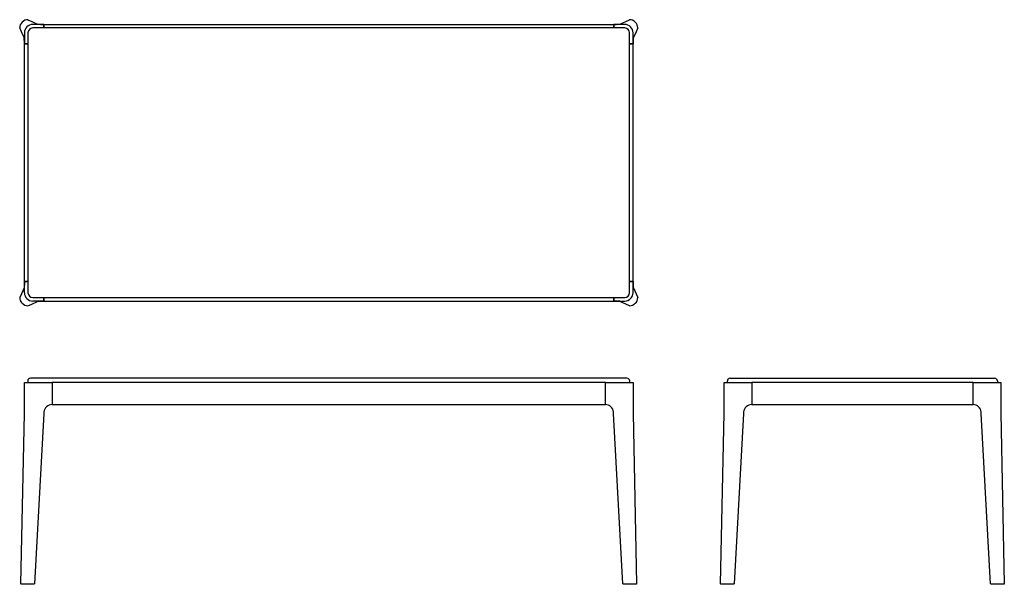
# Model space of a CAD drawing. Units: millimetres. Extents: x -51846 to -48287, y 5516 to 7557.
import ezdxf

# ---------------------------------------------------------------- set-up
doc = ezdxf.new("R2010")
doc.units = ezdxf.units.MM

# ---------------------------------------------------------------- blocks, each defined once
blk = doc.blocks.new('tgfduj')
for p, q in [((-60297, -214062.3), (-60283.6, -214068.5)), ((-60283.6, -214068.5), (-60262.8, -214078.1)), ((-58157.2, -214078.1), (-58136.3, -214068.5)), ((-58136.3, -214068.5), (-58123, -214062.3)), ((-60320.8, -214105.7), (-60327, -214092.3)), ((-60240, -214079.3), (-60280, -214079.3)), ((-58140, -214092.3), (-60280, -214092.3)), ((-60240, -214079.3), (-60240, -214079.3)), ((-60240, -214079.3), (-60240, -214092.3)), ((-60240, -214092.3), (-60240, -214079.3)), ((-60240, -214079.3), (-58180, -214079.3)), ((-58140, -214079.3), (-58180, -214079.3)), ((-58180, -214079.3), (-58180, -214092.3)), ((-58180, -214092.3), (-58180, -214079.3)), ((-58180, -214079.3), (-58180, -214079.3)), ((-58093, -214092.3), (-58099.2, -214105.7)), ((-60311.2, -214126.5), (-60320.8, -214105.7)), ((-60310, -214109.3), (-60310, -214149.3)), ((-60297, -214109.3), (-60297, -215049.3)), ((-58123, -215049.3), (-58123, -214109.3)), ((-58110, -214149.3), (-58110, -214109.3)), ((-58099.2, -214105.7), (-58108.8, -214126.5)), ((-60310, -214149.3), (-60310.1, -214149.3)), ((-60310, -215009.3), (-60310, -214149.3)), ((-60310, -214149.3), (-60297, -214149.3)), ((-60297, -214149.3), (-60310, -214149.3)), ((-58110, -214149.3), (-58123, -214149.3)), ((-58123, -214149.3), (-58110, -214149.3)), ((-58109.9, -214149.3), (-58110, -214149.3)), ((-58110, -215009.3), (-58110, -214149.3)), ((-60310, -215009.3), (-60310.1, -215009.3)), ((-60310, -215049.3), (-60310, -215009.3)), ((-60310, -215009.3), (-60297, -215009.3)), ((-60297, -215009.3), (-60310, -215009.3)), ((-58110, -215009.3), (-58123, -215009.3)), ((-58123, -215009.3), (-58110, -215009.3)), ((-58110, -215049.3), (-58110, -215009.3)), ((-58110, -215009.3), (-58109.9, -215009.3)), ((-60320.8, -215052.9), (-60327, -215066.3)), ((-60311.2, -215032.1), (-60320.8, -215052.9)), ((-58108.8, -215032.1), (-58099.2, -215052.9)), ((-58099.2, -215052.9), (-58093, -215066.3)), ((-60297, -215096.3), (-60283.6, -215090.1)), ((-60283.6, -215090.1), (-60262.8, -215080.5)), ((-60280, -215066.3), (-58140, -215066.3)), ((-60240, -215079.3), (-60280, -215079.3)), ((-60240, -215079.3), (-60240, -215066.3)), ((-60240, -215066.3), (-60240, -215079.3)), ((-60240, -215079.4), (-60240, -215079.3)), ((-60240, -215079.3), (-58180, -215079.4)), ((-58180, -215079.3), (-58180, -215066.3)), ((-58180, -215066.3), (-58180, -215079.3)), ((-58180, -215079.4), (-58180, -215079.3)), ((-58180, -215079.3), (-58140, -215079.3)), ((-58136.3, -215090.1), (-58157.2, -215080.5)), ((-58123, -215096.3), (-58136.3, -215090.1))]:
    blk.add_line(p, q)
for centre, radius, start, end in [((-60297, -214092.3), 30, 90.0002, 134.9998), ((-58123, -214092.3), 30, 45.0002, 89.9998), ((-60297, -214092.3), 30, 135.0002, 179.9998), ((-60280, -214109.3), 30, 90, 180), ((-60280, -214109.3), 17, 90, 180), ((-58140, -214109.3), 30, 0, 90), ((-58140, -214109.3), 17, 0, 90), ((-58123, -214092.3), 30, 0.0002, 44.9998), ((-60280, -215049.3), 30, 180, 270), ((-60280, -215049.3), 17, 180, 270), ((-58140, -215049.3), 17, 270, 0), ((-58140, -215049.3), 30, 270, 0), ((-60297, -215066.3), 30, 180.0002, 224.9998), ((-60297, -215066.3), 30, 225.0002, 269.9998), ((-58123, -215066.3), 30, 270.0002, 314.9998), ((-58123, -215066.3), 30, 315.0002, 359.9998)]:
    blk.add_arc(centre, radius, start, end)
for points, weights in [([(-60262.8, -214078.1), (-60261.7, -214078.6), (-60255.5, -214079)], [0.951946578655, 0.847334340218, 0.853946472557]), ([(-58164.4, -214079), (-58158.3, -214078.6), (-58157.2, -214078.1)], [0.853946472557, 0.847334340219, 0.951946578665]), ([(-60310.4, -214133.8), (-60310.7, -214127.6), (-60311.2, -214126.5)], [0.85394647571, 0.847334315274, 0.951946578655]), ([(-58108.8, -214126.5), (-58109.3, -214127.6), (-58109.6, -214133.8)], [0.951946578658, 0.847334315273, 0.85394647571]), ([(-60310.4, -215024.9), (-60310.7, -215031), (-60311.2, -215032.1)], [0.85394647571, 0.847334315274, 0.951946578664]), ([(-58109.6, -215024.9), (-58109.3, -215031), (-58108.8, -215032.1)], [0.85394647571, 0.847334315274, 0.951946578657]), ([(-60262.8, -215080.5), (-60261.7, -215080), (-60255.5, -215079.7)], [0.951946578662, 0.847334340218, 0.853946472557]), ([(-58157.2, -215080.5), (-58158.3, -215080), (-58164.4, -215079.7)], [0.951946578654, 0.847334340219, 0.853946472557])]:
    blk.add_rational_spline(points, weights, degree=2)
for points in [[(-60255.5, -214079), (-60252.9, -214079.1), (-60249.9, -214079.2), (-60246.6, -214079.2), (-60243.3, -214079.3), (-60240, -214079.3)], [(-58180, -214079.3), (-58176.7, -214079.3), (-58173.4, -214079.2), (-58170.1, -214079.2), (-58167.1, -214079.1), (-58164.4, -214079)], [(-60310.1, -214149.3), (-60310.1, -214146), (-60310.1, -214142.7), (-60310.1, -214139.5), (-60310.2, -214136.4), (-60310.4, -214133.8)], [(-58109.6, -214133.8), (-58109.8, -214136.4), (-58109.8, -214139.5), (-58109.9, -214142.7), (-58109.9, -214146), (-58109.9, -214149.3)], [(-60310.1, -215009.3), (-60310.1, -215012.6), (-60310.1, -215015.9), (-60310.1, -215019.2), (-60310.2, -215022.2), (-60310.4, -215024.9)], [(-58109.9, -215009.3), (-58109.9, -215012.6), (-58109.9, -215015.9), (-58109.8, -215019.2), (-58109.8, -215022.2), (-58109.6, -215024.9)], [(-60255.5, -215079.7), (-60252.9, -215079.5), (-60249.9, -215079.4), (-60246.6, -215079.4), (-60243.3, -215079.4), (-60240, -215079.4)], [(-58164.4, -215079.7), (-58167.1, -215079.5), (-58170.1, -215079.4), (-58173.4, -215079.4), (-58176.7, -215079.4), (-58180, -215079.4)]]:
    blk.add_open_spline(points, degree=5)
blk = doc.blocks.new('dfyfg')
for p, q in [((-60310, -215481.2), (-60310, -215373.3)), ((-60310, -215373.3), (-60280, -215373.3)), ((-60298, -215368.3), (-60298, -215373.3)), ((-60287.7, -215358.3), (-60288, -215358.3)), ((-60281.1, -215358.3), (-60287.7, -215358.3)), ((-60280, -215358.3), (-60281.1, -215358.3)), ((-58140, -215358.3), (-60280, -215358.3)), ((-60280, -215373.3), (-60210, -215373.3)), ((-60210, -215373.3), (-60210, -215453.3)), ((-58210, -215373.3), (-60210, -215373.3)), ((-58210, -215453.3), (-58210, -215373.3)), ((-58210, -215373.3), (-58140, -215373.3)), ((-58138.9, -215358.3), (-58140, -215358.3)), ((-58140, -215373.3), (-58110, -215373.3)), ((-58132.2, -215358.3), (-58138.9, -215358.3)), ((-58132, -215358.3), (-58132.2, -215358.3)), ((-58122, -215373.3), (-58122, -215368.3)), ((-58110, -215373.3), (-58110, -215481.2)), ((-60210, -215453.3), (-58210, -215453.3)), ((-60323, -216101.3), (-60310, -215485.4)), ((-60239.4, -215485.4), (-60273.4, -216101.2)), ((-58146.6, -216101.2), (-58180.6, -215485.4)), ((-58109.9, -215485.4), (-58097, -216101.3)), ((-60275.5, -216103.3), (-60321, -216103.3)), ((-60273.5, -216101.3), (-60275.5, -216103.3)), ((-60273.4, -216101.2), (-60273.5, -216101.3)), ((-58146.4, -216101.3), (-58146.6, -216101.2)), ((-58144.5, -216103.3), (-58146.4, -216101.3)), ((-58127, -216103.3), (-58144.5, -216103.3)), ((-58099, -216103.3), (-58127, -216103.3))]:
    blk.add_line(p, q)
for centre, radius, start, end in [((-60288, -215368.3), 10, 90, 180), ((-58132, -215368.3), 10, 0, 90), ((-60209.3, -215483.3), 30, 91.3574, 175.9926), ((-58210.7, -215483.3), 30, 4.0074, 88.6426), ((-60510, -215481.2), 200, 358.999, 0.0001), ((-60209.3, -215483.3), 30, 175.993, 179.9997), ((-58210.7, -215483.3), 30, 0.0003, 4.007), ((-57910, -215481.2), 200, 179.9999, 181.001)]:
    blk.add_arc(centre, radius, start, end)
for points, degree in [([(-60310, -215485.4), (-60310, -215485.3), (-60310, -215485.1), (-60310, -215485), (-60310, -215484.8), (-60310, -215484.7)], 5), ([(-60239.3, -215483.3), (-60239.3, -215483.7), (-60239.3, -215484.1), (-60239.4, -215484.6), (-60239.4, -215485), (-60239.4, -215485.4)], 5), ([(-58180.6, -215485.4), (-58180.6, -215485), (-58180.6, -215484.6), (-58180.7, -215484.1), (-58180.7, -215483.7), (-58180.7, -215483.3)], 5), ([(-58110, -215484.7), (-58110, -215484.8), (-58110, -215485), (-58110, -215485.1), (-58110, -215485.3), (-58109.9, -215485.4)], 5), ([(-60321, -216103.3), (-60321.6, -216102.6), (-60322.3, -216102), (-60323, -216101.3)], 3), ([(-58097, -216101.3), (-58097.7, -216102), (-58098.3, -216102.6), (-58099, -216103.3)], 3)]:
    blk.add_open_spline(points, degree=degree)
blk = doc.blocks.new('sdgguj')
for p, q in [((-57781, -215481.2), (-57781, -215373.3)), ((-57781, -215373.3), (-57751, -215373.3)), ((-57769, -215373.3), (-57769, -215368.3)), ((-57759, -215358.3), (-57751, -215358.3)), ((-57751, -215358.3), (-56811, -215358.3)), ((-57751, -215373.3), (-57681, -215373.3)), ((-57681, -215373.3), (-57681, -215453.3)), ((-56881, -215373.3), (-57681, -215373.3)), ((-56881, -215453.3), (-56881, -215373.3)), ((-56881, -215373.3), (-56811, -215373.3)), ((-56811, -215358.3), (-56803, -215358.3)), ((-56811, -215373.3), (-56781, -215373.3)), ((-56793, -215368.3), (-56793, -215373.3)), ((-56781, -215373.3), (-56781, -215481.2)), ((-57681, -215453.3), (-56881, -215453.3)), ((-57794, -216101.3), (-57781.1, -215485)), ((-57710.4, -215485.4), (-57744.4, -216101.2)), ((-56817.6, -216101.2), (-56851.6, -215485.4)), ((-56781, -215485), (-56768.1, -216101.3)), ((-57794, -216101.3), (-57794, -216101.3)), ((-57764, -216103.3), (-57792, -216103.3)), ((-57746.5, -216103.3), (-57764, -216103.3)), ((-57744.6, -216101.3), (-57746.5, -216103.3)), ((-57744.4, -216101.2), (-57744.6, -216101.3)), ((-56817.5, -216101.3), (-56817.6, -216101.2)), ((-56815.5, -216103.3), (-56817.5, -216101.3)), ((-56770, -216103.3), (-56815.5, -216103.3)), ((-56768.1, -216101.3), (-56768.1, -216101.3))]:
    blk.add_line(p, q)
for centre, radius, start, end in [((-57759, -215368.3), 10, 90, 180), ((-56803, -215368.3), 10, 0, 90), ((-57680.3, -215483.3), 30, 91.3574, 175.9926), ((-56881.7, -215483.3), 30, 4.0074, 88.6426), ((-57981, -215481.2), 200, 358.8989, 0), ((-57981, -215481.2), 200, 358.7988, 358.8989), ((-57680.3, -215483.3), 30, 175.993, 179.9997), ((-56881.7, -215483.3), 30, 0.0003, 4.007), ((-56581, -215481.2), 200, 180, 181.1011), ((-56581, -215481.2), 200, 181.1011, 181.2012)]:
    blk.add_arc(centre, radius, start, end)
for points, degree in [([(-57710.3, -215483.3), (-57710.3, -215483.7), (-57710.4, -215484.1), (-57710.4, -215484.6), (-57710.4, -215485), (-57710.4, -215485.4)], 5), ([(-56851.6, -215485.4), (-56851.6, -215485), (-56851.7, -215484.6), (-56851.7, -215484.1), (-56851.7, -215483.7), (-56851.7, -215483.3)], 5), ([(-57792, -216103.3), (-57792.7, -216102.6), (-57793.3, -216102), (-57794, -216101.3)], 3), ([(-56768.1, -216101.3), (-56768.7, -216102), (-56769.4, -216102.6), (-56770, -216103.3)], 3)]:
    blk.add_open_spline(points, degree=degree)

msp = doc.modelspace()

# ---------------------------------------------------------------- block references
for name in ['tgfduj', 'dfyfg', 'sdgguj']:
    msp.add_blockref(name, (8480.9, 221618.9))

doc.saveas('drawing.dxf')
